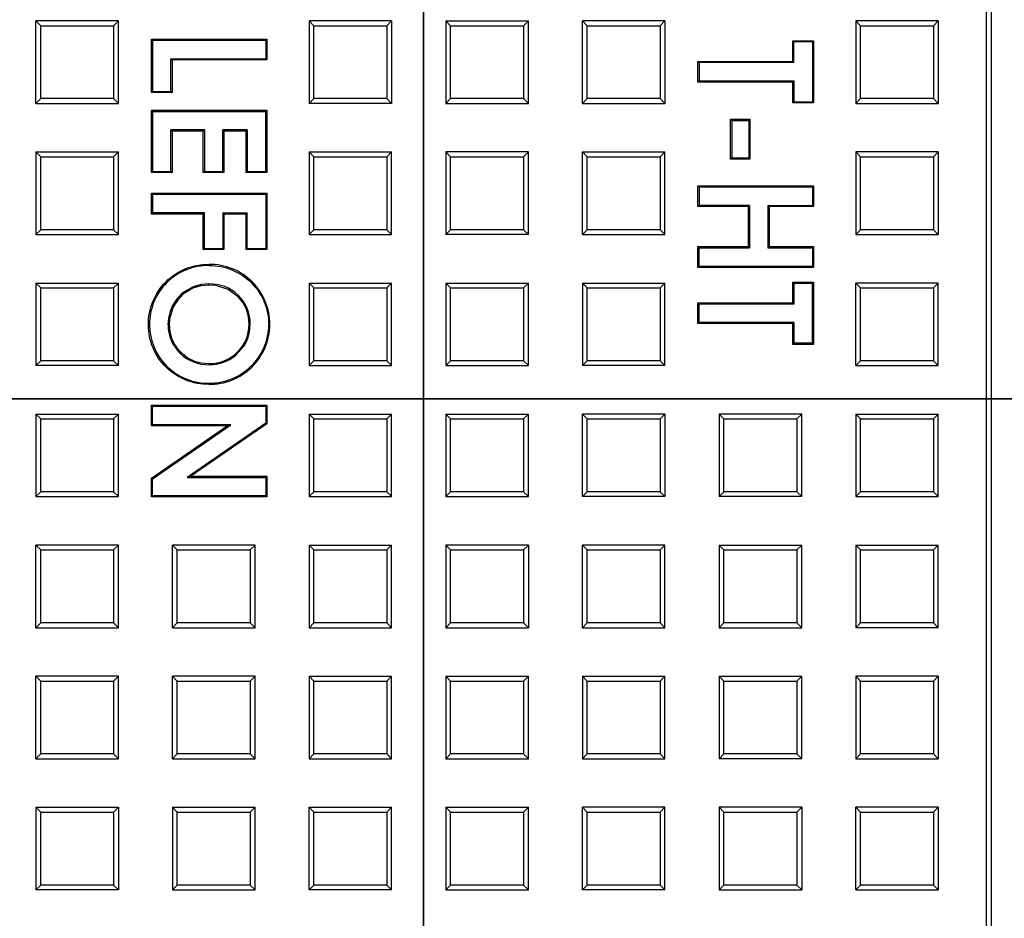
# Model space of a CAD drawing. Units: millimetres. Extents: x 0.2 to 16.4, y 0.2 to 11.5.
# Drawn here: x 2 to 3.5, y 7.2 to 8.5 of the extents above; entities that cross this region are included whole.
import ezdxf

# ---------------------------------------------------------------- set-up
doc = ezdxf.new("R2010")
doc.units = ezdxf.units.MM
doc.layers.add('PDF_Geometry', color=7, linetype='Continuous')

msp = doc.modelspace()

# ---------------------------------------------------------------- linework, layer by layer
at = {"layer": 'PDF_Geometry', "lineweight": 35}
for points in [[(2.6292, 10.9813), (2.6292, 5.5058)], [(6.9242, 7.9372), (0.2183, 7.9372)]]:
    msp.add_lwpolyline(points, dxfattribs=at)
at = {"layer": 'PDF_Geometry', "lineweight": 25}
for points in [[(2.1672, 6.4308), (2.1672, 6.339), (1.1576, 6.339), (1.1429, 10.148), (3.4755, 10.1481), (3.4755, 6.339), (2.466, 6.339), (2.466, 6.4308)], [(3.4684, 10.1409), (3.4684, 6.3462)], [(2.0513, 8.3774), (2.0513, 8.5004)], [(2.1672, 8.4933), (2.1672, 8.3846), (2.1744, 8.3774), (2.1744, 8.5004)], [(2.5747, 8.4933), (2.5818, 8.5004), (2.4588, 8.5004)], [(2.5818, 8.5004), (2.5818, 8.3774)], [(2.6697, 8.3846), (2.6697, 8.4933), (2.6625, 8.5004), (2.6625, 8.3774)], [(2.6625, 8.5004), (2.7856, 8.5004)], [(2.7856, 8.3774), (2.7856, 8.5004), (2.7784, 8.4933), (2.7784, 8.3846)], [(2.8663, 8.3774), (2.8663, 8.5004)], [(2.9893, 8.5004), (2.9893, 8.3774)], [(3.2809, 8.4933), (3.3896, 8.4933), (3.3968, 8.5004), (3.2738, 8.5004)], [(3.3968, 8.5004), (3.3968, 8.3774)], [(2.1672, 8.3846), (2.0585, 8.3846), (2.0585, 8.4933)], [(2.466, 8.4933), (2.5747, 8.4933), (2.5747, 8.3846), (2.466, 8.3846)], [(2.6697, 8.4933), (2.7784, 8.4933)], [(2.8734, 8.3846), (2.8734, 8.4933)], [(2.9821, 8.4933), (2.9821, 8.3846)], [(3.3896, 8.4933), (3.3896, 8.3846)], [(2.2253, 8.4715), (2.2253, 8.3954), (2.2236, 8.3937), (2.2236, 8.4732)], [(2.3941, 8.4715), (2.3941, 8.444)], [(2.3958, 8.4732), (2.3958, 8.4423)], [(3.1799, 8.4401), (3.1799, 8.471)], [(3.2108, 8.471), (3.2108, 8.3782)], [(3.1816, 8.4384), (3.1816, 8.4693)], [(3.2091, 8.4693), (3.2091, 8.38)], [(2.2528, 8.3954), (2.2528, 8.444), (2.2545, 8.4423), (2.2545, 8.3937)], [(2.2528, 8.444), (2.3941, 8.444), (2.3958, 8.4423), (2.2545, 8.4423)], [(3.0385, 8.4092), (3.0385, 8.4401), (3.0402, 8.4384), (3.0402, 8.4109)], [(3.0385, 8.4401), (3.1799, 8.4401), (3.1816, 8.4384), (3.0402, 8.4384)], [(3.1816, 8.4109), (3.1816, 8.38), (3.1799, 8.3782), (3.1799, 8.4092)], [(2.0585, 8.3846), (2.0513, 8.3774), (2.1744, 8.3774)], [(2.2253, 8.3954), (2.2528, 8.3954), (2.2545, 8.3937), (2.2236, 8.3937)], [(2.5747, 8.3846), (2.5818, 8.3774), (2.4588, 8.3774)], [(3.2738, 8.3774), (3.3968, 8.3774), (3.3896, 8.3846), (3.2809, 8.3846)], [(3.1816, 8.38), (3.2091, 8.38), (3.2108, 8.3782), (3.1799, 8.3782)], [(2.2236, 8.2745), (2.2236, 8.3672), (2.2253, 8.3655), (2.2253, 8.2762)], [(2.2236, 8.3672), (2.3958, 8.3672)], [(2.2253, 8.3655), (2.3941, 8.3655)], [(3.0871, 8.354), (3.1158, 8.354), (3.1141, 8.3522)], [(3.1158, 8.354), (3.1158, 8.2943)], [(3.0888, 8.3522), (3.1141, 8.3522), (3.1141, 8.2961), (3.0888, 8.2961)], [(2.2528, 8.2762), (2.2528, 8.338), (2.2545, 8.3363), (2.2545, 8.2745)], [(2.3026, 8.338), (2.2528, 8.338)], [(2.3009, 8.3363), (2.2545, 8.3363)], [(2.3009, 8.2745), (2.3009, 8.3363), (2.3026, 8.338), (2.3026, 8.2762)], [(2.3666, 8.338), (2.3301, 8.338)], [(2.3649, 8.3363), (2.3318, 8.3363)], [(2.3649, 8.2745), (2.3649, 8.3363), (2.3666, 8.338), (2.3666, 8.2762)], [(2.0513, 8.3051), (2.1744, 8.3051)], [(2.0585, 8.2979), (2.1672, 8.2979)], [(2.1744, 8.182), (2.1744, 8.3051), (2.1672, 8.2979), (2.1672, 8.1892)], [(2.466, 8.1892), (2.466, 8.2979), (2.4588, 8.3051), (2.4588, 8.182)], [(2.4588, 8.3051), (2.5818, 8.3051)], [(2.466, 8.2979), (2.5747, 8.2979)], [(2.5818, 8.182), (2.5818, 8.3051), (2.5747, 8.2979), (2.5747, 8.1892)], [(2.7856, 8.3051), (2.6625, 8.3051), (2.6697, 8.2979), (2.7784, 8.2979)], [(2.6625, 8.3051), (2.6625, 8.182), (2.6697, 8.1892), (2.6697, 8.2979)], [(2.8734, 8.2979), (2.8663, 8.3051), (2.9893, 8.3051)], [(2.8663, 8.182), (2.8663, 8.3051)], [(2.9821, 8.1892), (2.8734, 8.1892), (2.8734, 8.2979), (2.9821, 8.2979)], [(3.1141, 8.2961), (3.1158, 8.2943), (3.0871, 8.2943)], [(3.2809, 8.1892), (3.2809, 8.2979), (3.2738, 8.3051), (3.2738, 8.182)], [(3.2809, 8.2979), (3.3896, 8.2979), (3.3968, 8.3051), (3.2738, 8.3051)], [(3.3896, 8.2979), (3.3896, 8.1892)], [(3.3968, 8.3051), (3.3968, 8.182)], [(2.3318, 8.2745), (2.3009, 8.2745), (2.3026, 8.2762), (2.3301, 8.2762)], [(2.3958, 8.2745), (2.3649, 8.2745), (2.3666, 8.2762), (2.3941, 8.2762)], [(3.0385, 8.2546), (3.2108, 8.2546)], [(3.0402, 8.2529), (3.2091, 8.2529), (3.2091, 8.2254)], [(3.2091, 8.2529), (3.2108, 8.2546), (3.2108, 8.2237)], [(2.2236, 8.2435), (2.3958, 8.2435), (2.3941, 8.2418), (2.2253, 8.2418)], [(2.3941, 8.2418), (2.3941, 8.1613)], [(2.3958, 8.2435), (2.3958, 8.1596)], [(3.1136, 8.2237), (3.0385, 8.2237)], [(3.1153, 8.2254), (3.0402, 8.2254)], [(3.1428, 8.2254), (3.1428, 8.1623), (3.2091, 8.1623), (3.2091, 8.1348)], [(3.1445, 8.2237), (3.1445, 8.164), (3.1428, 8.1623)], [(2.3026, 8.2143), (2.3009, 8.2126), (2.2236, 8.2126)], [(2.3026, 8.1613), (2.3026, 8.2143), (2.2253, 8.2143)], [(2.3009, 8.1596), (2.3009, 8.2126)], [(2.3301, 8.2143), (2.3301, 8.1613)], [(2.3318, 8.2126), (2.3318, 8.1596)], [(2.3649, 8.1596), (2.3649, 8.2126)], [(2.3666, 8.1613), (2.3666, 8.2143)], [(2.0513, 8.182), (2.1744, 8.182), (2.1672, 8.1892), (2.0585, 8.1892)], [(2.7856, 8.182), (2.6625, 8.182)], [(2.7784, 8.1892), (2.6697, 8.1892)], [(2.8734, 8.1892), (2.8663, 8.182), (2.9893, 8.182)], [(3.0385, 8.1331), (3.0385, 8.164), (3.0402, 8.1623)], [(3.0385, 8.164), (3.1136, 8.164)], [(3.0402, 8.1348), (3.0402, 8.1623), (3.1153, 8.1623)], [(3.1445, 8.164), (3.2108, 8.164), (3.2091, 8.1623)], [(3.2108, 8.164), (3.2108, 8.1331)], [(2.0513, 8.1097), (2.1744, 8.1097)], [(2.3093, 8.1066), (2.2972, 8.1056), (2.2852, 8.1022), (2.2702, 8.0928), (2.2633, 8.0854)], [(2.4588, 8.1097), (2.5818, 8.1097)], [(2.5818, 7.9866), (2.5818, 8.1097), (2.5747, 8.1025), (2.5747, 7.9938)], [(2.6625, 8.1097), (2.7856, 8.1097)], [(2.7856, 7.9866), (2.7856, 8.1097), (2.7784, 8.1025), (2.7784, 7.9938)], [(2.8734, 8.1025), (2.8663, 8.1097), (2.8663, 7.9866), (2.8734, 7.9938)], [(2.8663, 8.1097), (2.9893, 8.1097)], [(3.1799, 8.0801), (3.1799, 8.1111), (3.1816, 8.1093), (3.1816, 8.0784)], [(3.1799, 8.1111), (3.2108, 8.1111)], [(3.1816, 8.1093), (3.2091, 8.1093)], [(3.3968, 8.1097), (3.2738, 8.1097), (3.2809, 8.1025), (3.3896, 8.1025)], [(3.2738, 7.9866), (3.2738, 8.1097)], [(3.3968, 7.9866), (3.3968, 8.1097), (3.3896, 8.1025), (3.3896, 7.9938)], [(2.0585, 8.1025), (2.1672, 8.1025)], [(2.466, 8.1025), (2.5747, 8.1025)], [(2.6697, 8.1025), (2.7784, 8.1025)], [(2.9821, 7.9938), (2.8734, 7.9938), (2.8734, 8.1025), (2.9821, 8.1025)], [(3.2809, 7.9938), (3.2809, 8.1025)], [(2.262, 8.0865), (2.2633, 8.0854), (2.2562, 8.0745), (2.2506, 8.0563), (2.2501, 8.0476)], [(3.0402, 8.0509), (3.0385, 8.0492), (3.0385, 8.0801)], [(3.1816, 8.0509), (3.0402, 8.0509), (3.0402, 8.0784)], [(3.1799, 8.0492), (3.0385, 8.0492)], [(3.2108, 8.0183), (3.1799, 8.0183)], [(3.2091, 8.02), (3.1816, 8.02)], [(2.1744, 7.9866), (2.0513, 7.9866)], [(2.1672, 7.9938), (2.0585, 7.9938)], [(2.4588, 7.9866), (2.5818, 7.9866), (2.5747, 7.9938), (2.466, 7.9938)], [(2.6625, 7.9866), (2.7856, 7.9866), (2.7784, 7.9938), (2.6697, 7.9938)], [(2.9893, 7.9866), (2.8663, 7.9866)], [(2.2253, 7.926), (2.2236, 7.9278), (2.3958, 7.9278)], [(2.2253, 7.8986), (2.2236, 7.8968), (2.2236, 7.9278)], [(2.3941, 7.926), (2.3958, 7.9278), (2.3958, 7.8999)], [(2.0513, 7.9143), (2.1744, 7.9143)], [(2.1744, 7.7913), (2.1744, 7.9143), (2.1672, 7.9071), (2.1672, 7.7984)], [(2.4588, 7.9143), (2.5818, 7.9143)], [(2.5818, 7.7913), (2.5818, 7.9143), (2.5747, 7.9071), (2.5747, 7.7984)], [(2.6625, 7.9143), (2.7856, 7.9143)], [(2.7856, 7.7913), (2.7856, 7.9143), (2.7784, 7.9071), (2.7784, 7.7984)], [(2.8734, 7.7984), (2.8663, 7.7913), (2.8663, 7.9143)], [(2.9893, 7.9143), (2.9893, 7.7913)], [(3.1859, 7.9071), (3.1931, 7.9143), (3.07, 7.9143)], [(3.1859, 7.7984), (3.1931, 7.7913), (3.1931, 7.9143)], [(3.2738, 7.9143), (3.3968, 7.9143)], [(3.3968, 7.7913), (3.3968, 7.9143), (3.3896, 7.9071), (3.3896, 7.7984)], [(2.0585, 7.9071), (2.1672, 7.9071)], [(2.2253, 7.818), (2.2236, 7.8189), (2.3366, 7.8968), (2.3421, 7.8986)], [(2.3941, 7.9008), (2.3958, 7.8999), (2.2825, 7.8218), (2.2769, 7.82)], [(2.466, 7.9071), (2.5747, 7.9071)], [(2.6697, 7.9071), (2.7784, 7.9071)], [(2.9821, 7.9071), (2.9821, 7.7984), (2.8734, 7.7984), (2.8734, 7.9071)], [(3.0772, 7.9071), (3.1859, 7.9071), (3.1859, 7.7984), (3.0772, 7.7984)], [(3.2809, 7.9071), (3.3896, 7.9071)], [(2.3366, 7.8968), (2.2236, 7.8968)], [(2.2253, 7.7926), (2.2236, 7.7908), (2.2236, 7.8189)], [(2.2825, 7.8218), (2.3958, 7.8218), (2.3941, 7.82)], [(2.3958, 7.8218), (2.3958, 7.7908)], [(2.0513, 7.7913), (2.1744, 7.7913), (2.1672, 7.7984), (2.0585, 7.7984)], [(2.4588, 7.7913), (2.5818, 7.7913), (2.5747, 7.7984), (2.466, 7.7984)], [(2.6625, 7.7913), (2.7856, 7.7913), (2.7784, 7.7984), (2.6697, 7.7984)], [(2.9821, 7.7984), (2.9893, 7.7913), (2.8663, 7.7913)], [(3.2738, 7.7913), (3.3968, 7.7913), (3.3896, 7.7984), (3.2809, 7.7984)], [(2.3941, 7.7926), (2.3958, 7.7908), (2.2236, 7.7908)], [(3.1931, 7.7913), (3.07, 7.7913)], [(2.1672, 7.7118), (2.1744, 7.7189), (2.0513, 7.7189), (2.0585, 7.7118)], [(2.0513, 7.5959), (2.0513, 7.7189)], [(2.1672, 7.6031), (2.1744, 7.5959), (2.1744, 7.7189)], [(2.3781, 7.7189), (2.2551, 7.7189), (2.2622, 7.7118), (2.3709, 7.7118)], [(2.2551, 7.5959), (2.2551, 7.7189)], [(2.3709, 7.6031), (2.2622, 7.6031), (2.2622, 7.7118)], [(2.4588, 7.7189), (2.5818, 7.7189)], [(2.466, 7.7118), (2.5747, 7.7118)], [(2.5818, 7.5959), (2.5818, 7.7189), (2.5747, 7.7118), (2.5747, 7.6031)], [(2.6697, 7.7118), (2.7784, 7.7118), (2.7856, 7.7189), (2.6625, 7.7189)], [(2.7784, 7.7118), (2.7784, 7.6031)], [(2.7856, 7.7189), (2.7856, 7.5959)], [(2.9893, 7.7189), (2.8663, 7.7189), (2.8734, 7.7118), (2.9821, 7.7118)], [(2.8663, 7.5959), (2.8663, 7.7189)], [(2.8734, 7.6031), (2.8734, 7.7118)], [(2.9893, 7.5959), (2.9893, 7.7189), (2.9821, 7.7118), (2.9821, 7.6031)], [(3.07, 7.7189), (3.1931, 7.7189)], [(3.0772, 7.7118), (3.1859, 7.7118)], [(3.1931, 7.5959), (3.1931, 7.7189), (3.1859, 7.7118), (3.1859, 7.6031)], [(3.2738, 7.7189), (3.3968, 7.7189)], [(3.2809, 7.7118), (3.3896, 7.7118)], [(2.0585, 7.6031), (2.0513, 7.5959), (2.1744, 7.5959)], [(2.2622, 7.6031), (2.2551, 7.5959), (2.3781, 7.5959)], [(2.4588, 7.5959), (2.5818, 7.5959), (2.5747, 7.6031), (2.466, 7.6031)], [(2.6625, 7.5959), (2.7856, 7.5959), (2.7784, 7.6031), (2.6697, 7.6031)], [(3.07, 7.5959), (3.1931, 7.5959), (3.1859, 7.6031), (3.0772, 7.6031)], [(3.3968, 7.5959), (3.2738, 7.5959)], [(3.3896, 7.6031), (3.2809, 7.6031)], [(2.1744, 7.5236), (2.0513, 7.5236), (2.0585, 7.5164), (2.1672, 7.5164)], [(2.0513, 7.4005), (2.0513, 7.5236)], [(2.0585, 7.4077), (2.0585, 7.5164)], [(2.1744, 7.4005), (2.1744, 7.5236), (2.1672, 7.5164), (2.1672, 7.4077)], [(2.3781, 7.5236), (2.2551, 7.5236), (2.2622, 7.5164), (2.3709, 7.5164)], [(2.2551, 7.4005), (2.2551, 7.5236)], [(2.2622, 7.4077), (2.2622, 7.5164)], [(2.3781, 7.4005), (2.3781, 7.5236), (2.3709, 7.5164), (2.3709, 7.4077)], [(2.4588, 7.5236), (2.5818, 7.5236)], [(2.466, 7.5164), (2.5747, 7.5164)], [(2.5818, 7.4005), (2.5818, 7.5236), (2.5747, 7.5164), (2.5747, 7.4077)], [(2.6625, 7.5236), (2.7856, 7.5236)], [(2.6697, 7.5164), (2.7784, 7.5164)], [(2.7856, 7.4005), (2.7856, 7.5236), (2.7784, 7.5164), (2.7784, 7.4077)], [(2.8663, 7.5236), (2.9893, 7.5236)], [(2.8734, 7.5164), (2.9821, 7.5164)], [(2.9893, 7.4005), (2.9893, 7.5236), (2.9821, 7.5164), (2.9821, 7.4077)], [(3.07, 7.5236), (3.1931, 7.5236)], [(3.0772, 7.5164), (3.1859, 7.5164)], [(3.2809, 7.5164), (3.3896, 7.5164), (3.3968, 7.5236), (3.2738, 7.5236)], [(3.3896, 7.5164), (3.3896, 7.4077)], [(3.3968, 7.5236), (3.3968, 7.4005)], [(2.4588, 7.4005), (2.5818, 7.4005), (2.5747, 7.4077), (2.466, 7.4077)], [(2.6625, 7.4005), (2.7856, 7.4005), (2.7784, 7.4077), (2.6697, 7.4077)], [(2.8663, 7.4005), (2.9893, 7.4005), (2.9821, 7.4077), (2.8734, 7.4077)], [(3.1931, 7.4005), (3.07, 7.4005)], [(3.1859, 7.4077), (3.0772, 7.4077)], [(3.2738, 7.4005), (3.3968, 7.4005), (3.3896, 7.4077), (3.2809, 7.4077)], [(2.0585, 7.321), (2.0513, 7.3282), (2.0513, 7.2051), (2.0585, 7.2123)], [(2.0513, 7.3282), (2.1744, 7.3282)], [(2.1672, 7.321), (2.1744, 7.3282), (2.1744, 7.2051)], [(2.2551, 7.3282), (2.3781, 7.3282)], [(2.3781, 7.2051), (2.3781, 7.3282), (2.3709, 7.321), (2.3709, 7.2123)], [(2.466, 7.321), (2.4588, 7.3282), (2.5818, 7.3282)], [(2.466, 7.2123), (2.4588, 7.2051), (2.4588, 7.3282)], [(2.5747, 7.2123), (2.5818, 7.2051), (2.5818, 7.3282), (2.5747, 7.321)], [(2.6697, 7.2123), (2.6697, 7.321), (2.6625, 7.3282), (2.6625, 7.2051)], [(2.6625, 7.3282), (2.7856, 7.3282)], [(2.7856, 7.2051), (2.7856, 7.3282), (2.7784, 7.321), (2.7784, 7.2123)], [(2.9821, 7.321), (2.9893, 7.3282), (2.8663, 7.3282), (2.8734, 7.321)], [(2.8734, 7.2123), (2.8663, 7.2051), (2.8663, 7.3282)], [(2.9821, 7.2123), (2.9893, 7.2051), (2.9893, 7.3282)], [(3.07, 7.3282), (3.07, 7.2051), (3.0772, 7.2123), (3.0772, 7.321)], [(3.1931, 7.3282), (3.1931, 7.2051)], [(3.2738, 7.2051), (3.2738, 7.3282)], [(3.3968, 7.3282), (3.3968, 7.2051)], [(2.2622, 7.321), (2.3709, 7.321)], [(2.6697, 7.321), (2.7784, 7.321)], [(3.1859, 7.321), (3.1859, 7.2123)], [(3.2809, 7.2123), (3.2809, 7.321)], [(3.3896, 7.321), (3.3896, 7.2123)], [(2.1672, 7.2123), (2.1744, 7.2051), (2.0513, 7.2051)], [(2.2551, 7.2051), (2.3781, 7.2051), (2.3709, 7.2123), (2.2622, 7.2123)], [(3.07, 7.2051), (3.1931, 7.2051), (3.1859, 7.2123), (3.0772, 7.2123)], [(2.5818, 7.2051), (2.4588, 7.2051)], [(2.9893, 7.2051), (2.8663, 7.2051)]]:
    msp.add_lwpolyline(points, dxfattribs=at)
for points in [[(2.1744, 8.5004), (2.0513, 8.5004), (2.0585, 8.4933), (2.1672, 8.4933)], [(2.4588, 8.5004), (2.4588, 8.3774), (2.466, 8.3846), (2.466, 8.4933)], [(2.9893, 8.5004), (2.8663, 8.5004), (2.8734, 8.4933), (2.9821, 8.4933)], [(3.2738, 8.5004), (3.2738, 8.3774), (3.2809, 8.3846), (3.2809, 8.4933)], [(2.2236, 8.4732), (2.3958, 8.4732), (2.3941, 8.4715), (2.2253, 8.4715)], [(3.1799, 8.471), (3.2108, 8.471), (3.2091, 8.4693), (3.1816, 8.4693)], [(3.1799, 8.4092), (3.0385, 8.4092), (3.0402, 8.4109), (3.1816, 8.4109)], [(2.6625, 8.3774), (2.7856, 8.3774), (2.7784, 8.3846), (2.6697, 8.3846)], [(2.8663, 8.3774), (2.9893, 8.3774), (2.9821, 8.3846), (2.8734, 8.3846)], [(2.3958, 8.3672), (2.3958, 8.2745), (2.3941, 8.2762), (2.3941, 8.3655)], [(3.0871, 8.2943), (3.0871, 8.354), (3.0888, 8.3522), (3.0888, 8.2961)], [(2.3318, 8.3363), (2.3318, 8.2745), (2.3301, 8.2762), (2.3301, 8.338)], [(2.0513, 8.3051), (2.0513, 8.182), (2.0585, 8.1892), (2.0585, 8.2979)], [(2.7856, 8.182), (2.7856, 8.3051), (2.7784, 8.2979), (2.7784, 8.1892)], [(2.9893, 8.182), (2.9893, 8.3051), (2.9821, 8.2979), (2.9821, 8.1892)], [(2.2545, 8.2745), (2.2236, 8.2745), (2.2253, 8.2762), (2.2528, 8.2762)], [(3.0385, 8.2237), (3.0385, 8.2546), (3.0402, 8.2529), (3.0402, 8.2254)], [(2.2236, 8.2126), (2.2236, 8.2435), (2.2253, 8.2418), (2.2253, 8.2143)], [(3.1136, 8.164), (3.1136, 8.2237), (3.1153, 8.2254), (3.1153, 8.1623)], [(3.2108, 8.2237), (3.1445, 8.2237), (3.1428, 8.2254), (3.2091, 8.2254)], [(2.3649, 8.2126), (2.3318, 8.2126), (2.3301, 8.2143), (2.3666, 8.2143)], [(2.4588, 8.182), (2.5818, 8.182), (2.5747, 8.1892), (2.466, 8.1892)], [(3.2738, 8.182), (3.3968, 8.182), (3.3896, 8.1892), (3.2809, 8.1892)], [(2.3318, 8.1596), (2.3009, 8.1596), (2.3026, 8.1613), (2.3301, 8.1613)], [(2.3958, 8.1596), (2.3649, 8.1596), (2.3666, 8.1613), (2.3941, 8.1613)], [(3.2108, 8.1331), (3.0385, 8.1331), (3.0402, 8.1348), (3.2091, 8.1348)], [(2.0513, 8.1097), (2.0513, 7.9866), (2.0585, 7.9938), (2.0585, 8.1025)], [(2.1744, 7.9866), (2.1744, 8.1097), (2.1672, 8.1025), (2.1672, 7.9938)], [(2.3093, 8.1066), (2.3093, 8.1084), (2.2976, 8.1074), (2.2859, 8.1043), (2.2702, 8.0951), (2.262, 8.0865), (2.2551, 8.0761), (2.2514, 8.0672), (2.2491, 8.0574), (2.2483, 8.0476), (2.2501, 8.0476), (2.251, 8.0374), (2.2535, 8.0275), (2.258, 8.0181), (2.2641, 8.0098), (2.2785, 7.9977), (2.2877, 7.9933), (2.2976, 7.9906), (2.3096, 7.9896), (2.3096, 7.9879), (2.3207, 7.9888), (2.3314, 7.9916), (2.3406, 7.9958), (2.3489, 8.0016), (2.3622, 8.0166), (2.3672, 8.0265), (2.3701, 8.0372), (2.371, 8.0482), (2.3693, 8.0482), (2.3683, 8.0596), (2.3652, 8.0705), (2.3602, 8.0802), (2.3533, 8.0888), (2.338, 8.1002), (2.3197, 8.1059)], [(2.4588, 8.1097), (2.4588, 7.9866), (2.466, 7.9938), (2.466, 8.1025)], [(2.6625, 8.1097), (2.6625, 7.9866), (2.6697, 7.9938), (2.6697, 8.1025)], [(2.9893, 7.9866), (2.9893, 8.1097), (2.9821, 8.1025), (2.9821, 7.9938)], [(3.2108, 8.1111), (3.2108, 8.0183), (3.2091, 8.02), (3.2091, 8.1093)], [(3.0385, 8.0801), (3.1799, 8.0801), (3.1816, 8.0784), (3.0402, 8.0784)], [(3.1799, 8.0183), (3.1799, 8.0492), (3.1816, 8.0509), (3.1816, 8.02)], [(3.2738, 7.9866), (3.3968, 7.9866), (3.3896, 7.9938), (3.2809, 7.9938)], [(2.0513, 7.9143), (2.0513, 7.7913), (2.0585, 7.7984), (2.0585, 7.9071)], [(2.2253, 7.926), (2.3941, 7.926), (2.3941, 7.9008), (2.2769, 7.82), (2.3941, 7.82), (2.3941, 7.7926), (2.2253, 7.7926), (2.2253, 7.818), (2.3421, 7.8986), (2.2253, 7.8986)], [(2.4588, 7.9143), (2.4588, 7.7913), (2.466, 7.7984), (2.466, 7.9071)], [(2.6625, 7.9143), (2.6625, 7.7913), (2.6697, 7.7984), (2.6697, 7.9071)], [(2.9893, 7.9143), (2.8663, 7.9143), (2.8734, 7.9071), (2.9821, 7.9071)], [(3.07, 7.9143), (3.07, 7.7913), (3.0772, 7.7984), (3.0772, 7.9071)], [(3.2738, 7.9143), (3.2738, 7.7913), (3.2809, 7.7984), (3.2809, 7.9071)], [(2.0585, 7.7118), (2.1672, 7.7118), (2.1672, 7.6031), (2.0585, 7.6031)], [(2.3781, 7.5959), (2.3781, 7.7189), (2.3709, 7.7118), (2.3709, 7.6031)], [(2.4588, 7.7189), (2.4588, 7.5959), (2.466, 7.6031), (2.466, 7.7118)], [(2.6625, 7.7189), (2.6625, 7.5959), (2.6697, 7.6031), (2.6697, 7.7118)], [(3.07, 7.7189), (3.07, 7.5959), (3.0772, 7.6031), (3.0772, 7.7118)], [(3.2738, 7.7189), (3.2738, 7.5959), (3.2809, 7.6031), (3.2809, 7.7118)], [(3.3968, 7.5959), (3.3968, 7.7189), (3.3896, 7.7118), (3.3896, 7.6031)], [(2.8663, 7.5959), (2.9893, 7.5959), (2.9821, 7.6031), (2.8734, 7.6031)], [(2.4588, 7.5236), (2.4588, 7.4005), (2.466, 7.4077), (2.466, 7.5164)], [(2.6625, 7.5236), (2.6625, 7.4005), (2.6697, 7.4077), (2.6697, 7.5164)], [(2.8663, 7.5236), (2.8663, 7.4005), (2.8734, 7.4077), (2.8734, 7.5164)], [(3.07, 7.5236), (3.07, 7.4005), (3.0772, 7.4077), (3.0772, 7.5164)], [(3.1931, 7.4005), (3.1931, 7.5236), (3.1859, 7.5164), (3.1859, 7.4077)], [(3.2738, 7.5236), (3.2738, 7.4005), (3.2809, 7.4077), (3.2809, 7.5164)], [(2.0513, 7.4005), (2.1744, 7.4005), (2.1672, 7.4077), (2.0585, 7.4077)], [(2.2551, 7.4005), (2.3781, 7.4005), (2.3709, 7.4077), (2.2622, 7.4077)], [(2.2551, 7.3282), (2.2551, 7.2051), (2.2622, 7.2123), (2.2622, 7.321)], [(3.1931, 7.3282), (3.07, 7.3282), (3.0772, 7.321), (3.1859, 7.321)], [(3.3968, 7.3282), (3.2738, 7.3282), (3.2809, 7.321), (3.3896, 7.321)], [(2.0585, 7.321), (2.1672, 7.321), (2.1672, 7.2123), (2.0585, 7.2123)], [(2.466, 7.321), (2.5747, 7.321), (2.5747, 7.2123), (2.466, 7.2123)], [(2.8734, 7.321), (2.9821, 7.321), (2.9821, 7.2123), (2.8734, 7.2123)], [(2.6625, 7.2051), (2.7856, 7.2051), (2.7784, 7.2123), (2.6697, 7.2123)], [(3.2738, 7.2051), (3.3968, 7.2051), (3.3896, 7.2123), (3.2809, 7.2123)]]:
    msp.add_lwpolyline(points, close=True, dxfattribs=at)
for points in [[(2.3092, 7.9587, -0.418127), (2.2191, 8.0475), (2.2209, 8.0475, 0.418153), (2.3092, 7.9604), (2.3092, 7.9587, 0.414844), (2.4002, 8.0478, 0.416859), (2.3098, 8.1376)], [(2.2191, 8.0475, -0.422142), (2.3098, 8.1376), (2.3098, 8.1358, -0.416871), (2.3985, 8.0478), (2.4002, 8.0478)]]:
    msp.add_lwpolyline(points, format="xyb", dxfattribs=at)
for centre, radius, start, end in [((2.3083, 8.0484), 0.0874, 89.0205, 180.5843), ((2.3116, 8.049), 0.0594, 359.3078, 92.1816), ((2.3083, 8.0478), 0.0599, 180.1584, 271.2491), ((2.3103, 8.0487), 0.0883, 269.3027, 359.4274), ((2.3105, 8.0484), 0.0588, 269.1041, 359.8473)]:
    msp.add_arc(centre, radius, start, end, dxfattribs=at)

doc.saveas('drawing.dxf')
